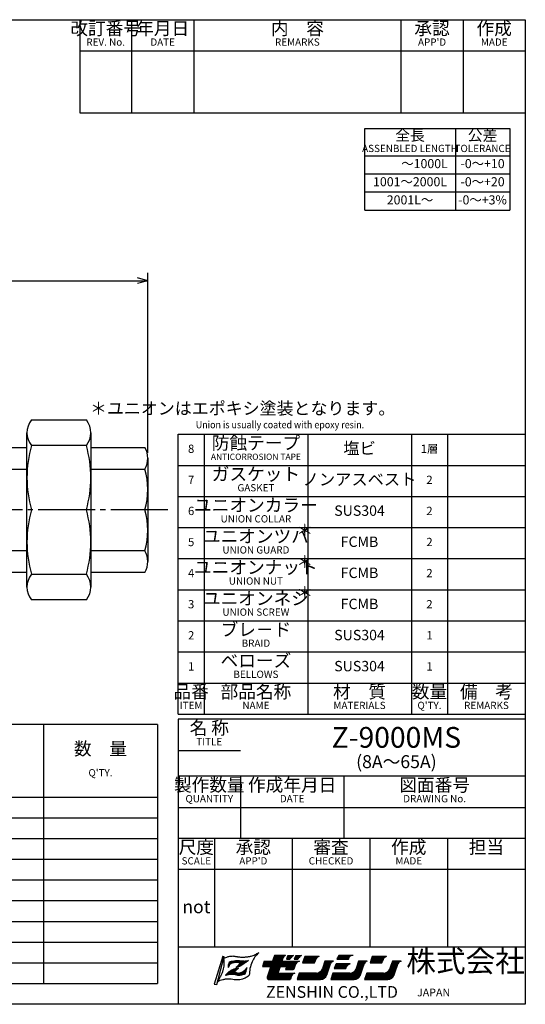
# Model space of a CAD drawing. Units: inches. Extents: x 0 to 277, y 0 to 192.
# Drawn here: x 179 to 277, y 0 to 190 of the extents above; entities that cross this region are included whole.
import ezdxf

# ---------------------------------------------------------------- set-up
doc = ezdxf.new("R2010")
doc.units = ezdxf.units.IN
doc.linetypes.add('DASH_CENTER', pattern=[14, 11, -1, 1, -1])
doc.linetypes.add('DASHED', pattern=[15, 7, -8])
doc.layers.add('1', color=7, linetype='Continuous')
doc.styles.add('CONVERTER_11', font='txt.shx', dxfattribs={"width": 0.9})
doc.styles.add('CONVERTER_12', font='txt.shx', dxfattribs={"width": 0.9})
doc.styles.add('CONVERTER_13', font='txt.shx', dxfattribs={"width": 0.675})
doc.styles.add('CONVERTER_14', font='txt.shx', dxfattribs={"width": 0.81})
doc.styles.add('CONVERTER_18', font='txt.shx', dxfattribs={"width": 0.81})
doc.dimstyles.new('ME10_DIM_10', dxfattribs={"dimtxt": 2, "dimasz": 2, "dimexe": 1.5, "dimexo": 1, "dimgap": 1, "dimtad": 1, "dimdsep": 46, "dimtxsty": 'CONVERTER_11', "dimblk1": 'OPEN30', "dimblk2": 'OPEN30', "dimsah": 1, "dimcen": 0.09, "dimclrd": 2, "dimclre": 2, "dimclrt": 2, "dimadec": 0, "dimazin": 0, "dimtfac": 1, "dimtdec": 4, "dimtix": 1, "dimtmove": 0, "dimatfit": 3, "dimfxl": 1, "dimtolj": 1, "dimtzin": 0, "dimarcsym": 0})
pattern_1 = [(45, (0, 0), (-0.07071068, 0.07071068), [])]

# ---------------------------------------------------------------- blocks, each defined once
blk = doc.blocks.new('*D1')
at = {"layer": '1', "color": 2, "linetype": 'Continuous'}
for p, q in [((58.84, 106.39), (58.84, 141.13)), ((204, 106.39), (204, 141.13)), ((58.84, 139.63), (204, 139.63))]:
    blk.add_line(p, q, dxfattribs=at)
at = {"layer": '1', "color": 2}
for p, q in [((58.84, 139.63), (60.84, 140.17)), ((58.84, 139.63), (60.84, 139.09)), ((204, 139.63), (202, 140.17)), ((204, 139.63), (202, 139.09))]:
    blk.add_line(p, q, dxfattribs=at)
at = {"layer": '1', "color": 2, "insert": (130.82, 140.63), "char_height": 2, "attachment_point": 7, "rotation": 0.0001, "line_spacing_factor": 0.454545, "style": 'CONVERTER_11'}
blk.add_mtext('L', dxfattribs=at)
blk = doc.blocks.new('_OPEN30')
at = {"color": 0, "linetype": 'ByBlock', "lineweight": -2}
for p, q in [((-1, 0.267949), (0, 0)), ((0, 0), (-1, -0.267949)), ((0, 0), (-1, 0))]:
    blk.add_line(p, q, dxfattribs=at)

msp = doc.modelspace()

# ---------------------------------------------------------------- hatches: boundary and pattern name
at = {"layer": '1', "linetype": 'Continuous'}
h = msp.add_hatch(dxfattribs=at)
h.set_pattern_fill('_USER', color=4, scale=0.1, angle=45, pattern_type=0)
h.set_pattern_definition(pattern_1)
edge = h.paths.add_edge_path()
edge.add_line((221.932, 7.396), (221.649, 7.313))
edge.add_line((221.649, 7.313), (221.393, 7.237))
edge.add_line((221.393, 7.237), (220.97, 7.106))
edge.add_spline(control_points=[(220.97, 7.106), (220.995, 7.117), (221.072, 7.153), (221.207, 7.275), (221.411, 7.465), (221.658, 7.717), (221.812, 7.921), (221.891, 8.025)], knot_values=[0, 0, 0, 0, 0.0802455, 0.2525963, 0.5422292, 0.9184211, 1.3092864, 1.3092864, 1.3092864, 1.3092864], degree=3, periodic=0)
edge.add_spline(control_points=[(221.891, 8.025), (221.691, 8.073), (221.285, 8.169), (220.818, 8.085), (220.506, 8.054), (220.359, 8.03), (220.226, 7.993), (220.119, 7.944), (220.032, 7.882), (219.958, 7.815), (219.889, 7.741), (219.783, 7.606), (219.688, 7.384), (219.603, 7.199), (219.56, 7.107)], knot_values=[0, 0, 0, 0, 0.611282, 1.2391157, 1.3974423, 1.5552796, 1.6835821, 1.8111013, 1.9070487, 2.0035679, 2.1076614, 2.2111761, 2.5176372, 2.8239267, 2.8239267, 2.8239267, 2.8239267], degree=3, periodic=0)
edge.add_spline(control_points=[(219.56, 7.107), (219.561, 7.294), (219.563, 7.669), (219.709, 8.014), (219.781, 8.187)], knot_values=[0, 0, 0, 0, 0.5573816, 1.1122618, 1.1122618, 1.1122618, 1.1122618], degree=3, periodic=0)
edge.add_spline(control_points=[(219.781, 8.187), (219.914, 8.232), (220.197, 8.328), (220.591, 8.367), (220.932, 8.422), (221.213, 8.45), (221.491, 8.441), (221.949, 8.397), (222.595, 8.325), (223.145, 8.405), (223.421, 8.444)], knot_values=[0, 0, 0, 0, 0.4204464, 0.8921266, 1.1809978, 1.460467, 1.7362182, 2.0131106, 2.8413809, 3.6737312, 3.6737312, 3.6737312, 3.6737312], degree=3, periodic=0)
edge.add_line((223.421, 8.444), (221.932, 7.396))
h = msp.add_hatch(dxfattribs=at)
h.set_pattern_fill('_USER', color=4, scale=0.1, angle=45, pattern_type=0)
h.set_pattern_definition(pattern_1)
edge = h.paths.add_edge_path()
edge.add_line((228.09, 8.353), (226.477, 8.353))
edge.add_line((226.477, 8.353), (226.119, 7.278))
edge.add_line((226.119, 7.278), (227.607, 7.278))
edge.add_arc((227.607, 7.189), 0.0896, -18.43495, 90, ccw=False)
edge.add_line((227.692, 7.16), (227.059, 5.26))
edge.add_arc((227.412, 5.142), 0.373, 161.56505, 270)
edge.add_line((227.412, 4.77), (231.43, 4.77))
edge.add_arc((231.43, 4.859), 0.0896, 270, 341.56505)
edge.add_line((231.515, 4.831), (231.733, 5.486))
edge.add_arc((232.561, 5.145), 0.896, 101.01104, 157.56777, ccw=False)
edge.add_line((232.39, 6.024), (229.229, 6.024))
edge.add_arc((229.229, 6.114), 0.0896, 161.56505, 270, ccw=False)
edge.add_line((229.144, 6.142), (229.523, 7.278))
edge.add_line((229.523, 7.278), (230.653, 7.278))
edge.add_arc((230.653, 7.189), 0.0896, -18.43495, 90, ccw=False)
edge.add_line((230.738, 7.16), (230.598, 6.741))
edge.add_line((230.598, 6.741), (232.077, 6.741))
edge.add_arc((232.077, 6.927), 0.186, 270, 341.56505)
edge.add_line((232.253, 6.868), (232.569, 7.816))
edge.add_arc((233.393, 7.464), 0.896, 96.8699, 156.8699, ccw=False)
edge.add_line((233.286, 8.353), (229.882, 8.353))
edge.add_line((229.882, 8.353), (230.061, 8.891))
edge.add_arc((230.903, 8.586), 0.896, 109.89591, 160.10409, ccw=False)
edge.add_line((230.598, 9.428), (228.448, 9.428))
edge.add_line((228.448, 9.428), (228.09, 8.353))
h = msp.add_hatch(dxfattribs=at)
h.set_pattern_fill('_USER', color=4, scale=0.1, angle=45, pattern_type=0)
h.set_pattern_definition(pattern_1)
edge = h.paths.add_edge_path()
edge.add_arc((232.537, 8.464), 1.054, 113.86571, 156.13429)
edge.add_line((231.573, 8.891), (231.474, 8.78))
edge.add_arc((231.389, 8.808), 0.0896, 270, 341.56505, ccw=False)
edge.add_line((231.389, 8.719), (230.737, 8.719))
edge.add_line((230.737, 8.719), (231.035, 9.428))
edge.add_line((231.035, 9.428), (232.11, 9.428))
h = msp.add_hatch(dxfattribs=at)
h.set_pattern_fill('_USER', color=4, scale=0.1, angle=45, pattern_type=0)
h.set_pattern_definition(pattern_1)
edge = h.paths.add_edge_path()
edge.add_line((232.569, 9.428), (233.644, 9.428))
edge.add_arc((234.071, 8.464), 1.054, 113.86571, 156.13429)
edge.add_line((233.107, 8.891), (233.008, 8.78))
edge.add_arc((232.923, 8.808), 0.0896, 270, 341.56505, ccw=False)
edge.add_line((232.923, 8.719), (232.271, 8.719))
edge.add_line((232.271, 8.719), (232.569, 9.428))
h = msp.add_hatch(dxfattribs=at)
h.set_pattern_fill('_USER', color=4, scale=0.1, angle=45, pattern_type=0)
h.set_pattern_definition(pattern_1)
edge = h.paths.add_edge_path()
edge.add_arc((236.467, 7.328), 1.304, 270, 341.56505)
edge.add_line((237.704, 6.916), (238.183, 8.353))
edge.add_line((238.183, 8.353), (239.856, 8.353))
edge.add_arc((240.093, 7.489), 0.896, 105.34267, 158.63176)
edge.add_line((239.258, 7.816), (238.54, 5.662))
edge.add_arc((237.303, 6.074), 1.304, 270, 341.56505, ccw=False)
edge.add_line((237.303, 4.77), (232.808, 4.77))
edge.add_line((232.808, 4.77), (233.226, 6.024))
edge.add_line((233.226, 6.024), (236.467, 6.024))
h = msp.add_hatch(dxfattribs=at)
h.set_pattern_fill('_USER', color=4, scale=0.1, angle=45, pattern_type=0)
h.set_pattern_definition(pattern_1)
edge = h.paths.add_edge_path()
edge.add_arc((237.496, 8.077), 1.254, 110.88205, 167.28918)
edge.add_line((236.272, 8.353), (236.153, 7.995))
edge.add_line((236.153, 7.995), (233.883, 7.995))
edge.add_line((233.883, 7.995), (234.301, 9.249))
edge.add_line((234.301, 9.249), (237.049, 9.249))
h = msp.add_hatch(dxfattribs=at)
h.set_pattern_fill('_USER', color=4, scale=0.1, angle=45, pattern_type=0)
h.set_pattern_definition(pattern_1)
edge = h.paths.add_edge_path()
edge.add_arc((242.977, 7.328), 1.304, 270, 341.56505)
edge.add_line((244.214, 6.916), (244.693, 8.353))
edge.add_line((244.693, 8.353), (246.366, 8.353))
edge.add_arc((246.603, 7.489), 0.896, 105.34267, 158.63176)
edge.add_line((245.768, 7.816), (245.05, 5.662))
edge.add_arc((243.813, 6.074), 1.304, 270, 341.56505, ccw=False)
edge.add_line((243.813, 4.77), (239.318, 4.77))
edge.add_line((239.318, 4.77), (239.736, 6.024))
edge.add_line((239.736, 6.024), (242.977, 6.024))
h = msp.add_hatch(dxfattribs=at)
h.set_pattern_fill('_USER', color=4, scale=0.1, angle=45, pattern_type=0)
h.set_pattern_definition(pattern_1)
edge = h.paths.add_edge_path()
edge.add_arc((243.354, 6.737), 1.113, 104.21895, 160.62607)
edge.add_line((242.304, 7.106), (242.245, 6.927))
edge.add_line((242.245, 6.927), (239.975, 6.927))
edge.add_line((239.975, 6.927), (240.333, 7.816))
edge.add_line((240.333, 7.816), (243.081, 7.816))
h = msp.add_hatch(dxfattribs=at)
h.set_pattern_fill('_USER', color=4, scale=0.1, angle=45, pattern_type=0)
h.set_pattern_definition(pattern_1)
edge = h.paths.add_edge_path()
edge.add_arc((243.557, 8.529), 0.902, 86.13404, 142.54117)
edge.add_line((242.842, 9.077), (242.722, 8.719))
edge.add_line((242.722, 8.719), (240.453, 8.719))
edge.add_line((240.453, 8.719), (240.871, 9.428))
edge.add_line((240.871, 9.428), (243.618, 9.428))
h = msp.add_hatch(dxfattribs=at)
h.set_pattern_fill('_USER', color=4, scale=0.1, angle=45, pattern_type=0)
h.set_pattern_definition(pattern_1)
edge = h.paths.add_edge_path()
edge.add_arc((249.487, 7.328), 1.304, 270, 341.56505)
edge.add_line((250.724, 6.916), (251.203, 8.353))
edge.add_line((251.203, 8.353), (252.875, 8.353))
edge.add_arc((253.112, 7.489), 0.896, 105.34267, 158.63176)
edge.add_line((252.278, 7.816), (251.56, 5.662))
edge.add_arc((250.323, 6.074), 1.304, 270, 341.56505, ccw=False)
edge.add_line((250.323, 4.77), (245.828, 4.77))
edge.add_line((245.828, 4.77), (246.246, 6.024))
edge.add_line((246.246, 6.024), (249.487, 6.024))
h = msp.add_hatch(dxfattribs=at)
h.set_pattern_fill('_USER', color=4, scale=0.1, angle=45, pattern_type=0)
h.set_pattern_definition(pattern_1)
edge = h.paths.add_edge_path()
edge.add_arc((250.515, 8.077), 1.254, 110.88205, 167.28918)
edge.add_line((249.292, 8.353), (249.173, 7.995))
edge.add_line((249.173, 7.995), (246.903, 7.995))
edge.add_line((246.903, 7.995), (247.321, 9.249))
edge.add_line((247.321, 9.249), (250.068, 9.249))
h = msp.add_hatch(dxfattribs=at)
h.set_pattern_fill('_USER', color=4, scale=0.1, angle=45, pattern_type=0)
h.set_pattern_definition(pattern_1)
edge = h.paths.add_edge_path()
edge.add_spline(control_points=[(221.501, 6.995), (221.362, 6.876), (221.079, 6.634), (220.848, 6.342), (220.731, 6.193)], knot_values=[0, 0, 0, 0, 0.5475873, 1.1139967, 1.1139967, 1.1139967, 1.1139967], degree=3, periodic=0)
edge.add_spline(control_points=[(220.731, 6.193), (220.786, 6.185), (220.896, 6.168), (221.033, 6.139), (221.137, 6.1), (221.236, 6.059), (221.359, 6.016), (221.506, 5.995), (221.642, 6.023), (221.772, 6.066), (221.911, 6.102), (222.054, 6.145), (222.19, 6.208), (222.319, 6.285), (222.444, 6.373), (222.579, 6.473), (222.727, 6.581), (222.886, 6.723), (223.008, 6.913), (223.101, 7.042), (223.148, 7.107)], knot_values=[0, 0, 0, 0, 0.1671759, 0.3342776, 0.4172685, 0.5011064, 0.656568, 0.8082938, 0.9370336, 1.0685167, 1.2190355, 1.3681063, 1.5172184, 1.6670056, 1.8199626, 1.9731911, 2.1719765, 2.368826, 2.6076897, 2.8468372, 2.8468372, 2.8468372, 2.8468372], degree=3, periodic=0)
edge.add_spline(control_points=[(223.148, 7.107), (223.1, 6.913), (222.999, 6.505), (222.878, 6.104), (222.814, 5.893)], knot_values=[0, 0, 0, 0, 0.5990108, 1.2587023, 1.2587023, 1.2587023, 1.2587023], degree=3, periodic=0)
edge.add_spline(control_points=[(222.814, 5.893), (222.603, 5.829), (222.184, 5.702), (221.695, 5.609), (221.373, 5.632), (221.182, 5.663), (220.963, 5.732), (220.708, 5.809), (220.436, 5.831), (220.057, 5.816), (219.568, 5.792), (219.194, 5.665), (219.008, 5.602)], knot_values=[0, 0, 0, 0, 0.6630389, 1.315137, 1.4720276, 1.6287296, 1.8955719, 2.1590548, 2.4273542, 2.7071414, 3.2986067, 3.8851416, 3.8851416, 3.8851416, 3.8851416], degree=3, periodic=0)
edge.add_spline(control_points=[(219.008, 5.602), (219.141, 5.764), (219.413, 6.098), (219.945, 6.486), (220.381, 6.711), (220.672, 6.819), (220.794, 6.858), (220.908, 6.885), (221.018, 6.907), (221.13, 6.944), (221.292, 6.98), (221.42, 6.989), (221.501, 6.995)], knot_values=[0, 0, 0, 0, 0.6272854, 1.2891747, 1.9562329, 2.0919082, 2.2188632, 2.3419986, 2.4427087, 2.5555762, 2.6946506, 2.9393264, 2.9393264, 2.9393264, 2.9393264], degree=3, periodic=0)

# ---------------------------------------------------------------- linework, layer by layer
at = {"layer": '1', "color": 6, "linetype": 'Continuous'}
for p, q in [((141.656, 190.004), (276.864, 190.004)), ((276.864, 190.004), (276.864, 0.004)), ((276.864, 0.004), (-0.136, 0.004))]:
    msp.add_line(p, q, dxfattribs=at)
at = {"layer": '1', "color": 7, "linetype": 'Continuous'}
for p, q in [((190.864, 190.004), (190.864, 172.004)), ((200.864, 190.004), (200.864, 172.004)), ((212.864, 190.004), (212.864, 172.004)), ((252.864, 190.004), (252.864, 172.004)), ((264.864, 190.004), (264.864, 172.004)), ((190.864, 184.004), (276.864, 184.004)), ((190.864, 172.004), (276.864, 172.004)), ((245.864, 169.004), (273.864, 169.004)), ((245.864, 153.254), (245.864, 169.004)), ((263.364, 169.004), (263.364, 153.254)), ((273.864, 169.004), (273.864, 153.254)), ((245.864, 163.754), (273.864, 163.754)), ((245.864, 160.254), (273.864, 160.254)), ((245.864, 156.754), (273.864, 156.754)), ((245.864, 153.254), (273.864, 153.254)), ((181.539, 112.773), (192.135, 112.773)), ((180.678, 80.522), (180.678, 110.295)), ((192.995, 110.295), (192.995, 80.522)), ((209.864, 56.004), (209.864, 110.004)), ((209.864, 110.004), (276.864, 110.004)), ((214.864, 110.004), (214.864, 56.004)), ((234.864, 110.004), (234.864, 56.004)), ((254.864, 110.004), (254.864, 56.004)), ((261.864, 110.004), (261.864, 56.004)), ((177.178, 107.48), (180.678, 107.48)), ((192.135, 107.817), (181.539, 107.817)), ((192.995, 107.48), (203.395, 107.48)), ((204.005, 105.389), (204.005, 85.428)), ((177.178, 103.298), (180.678, 103.298)), ((192.995, 103.298), (203.395, 103.298)), ((180.678, 87.519), (177.178, 87.519)), ((203.395, 87.519), (192.995, 87.519)), ((180.678, 83.337), (177.178, 83.337)), ((181.539, 83), (192.135, 83)), ((181.539, 83), (192.135, 83)), ((203.395, 83.337), (192.995, 83.337)), ((192.135, 78.044), (181.539, 78.044)), ((209.864, 62.004), (276.864, 62.004)), ((209.864, 56.004), (276.864, 56.004)), ((205.864, 54.004), (53.864, 54.004)), ((183.864, 54.004), (183.864, 4.004)), ((205.864, 54.004), (205.864, 4.004)), ((276.864, 55.004), (209.864, 55.004)), ((209.864, 55.004), (209.864, 0.004)), ((209.864, 49.004), (221.864, 49.004)), ((276.864, 44.004), (209.864, 44.004)), ((221.864, 44.004), (221.864, 32.004)), ((241.864, 44.004), (241.864, 32.004)), ((53.864, 40.004), (205.864, 40.004)), ((209.864, 38.004), (276.864, 38.004)), ((276.864, 32.004), (209.864, 32.004)), ((216.864, 32.004), (216.864, 11.004)), ((231.864, 32.004), (231.864, 11.004)), ((246.864, 32.004), (246.864, 11.004)), ((261.864, 32.004), (261.864, 11.004)), ((276.864, 26.004), (209.864, 26.004)), ((276.864, 11.004), (209.864, 11.004)), ((53.864, 4.004), (205.864, 4.004))]:
    msp.add_line(p, q, dxfattribs=at)
at = {"layer": '1', "color": 1, "linetype": 'Continuous'}
for p, q in [((209.864, 104.004), (276.864, 104.004)), ((209.864, 98.004), (276.864, 98.004)), ((209.864, 92.004), (276.864, 92.004)), ((209.864, 86.004), (276.864, 86.004)), ((209.864, 80.004), (276.864, 80.004)), ((209.864, 74.004), (276.864, 74.004)), ((209.864, 68.004), (276.864, 68.004))]:
    msp.add_line(p, q, dxfattribs=at)
at = {"layer": '1', "color": 1, "linetype": 'DASH_CENTER'}
msp.add_line((207.831, 95.408), (54.538, 95.408), dxfattribs=at)
at = {"layer": '1', "color": 7, "linetype": 'DASHED'}
msp.add_line((180.678, 83.337), (177.178, 83.337), dxfattribs=at)
at = {"layer": '1', "color": 2, "linetype": 'Continuous'}
for p, q in [((53.864, 36.004), (205.864, 36.004)), ((53.864, 32.004), (205.864, 32.004)), ((53.864, 28.004), (205.864, 28.004)), ((53.864, 24.004), (205.864, 24.004)), ((53.864, 20.004), (205.864, 20.004)), ((53.864, 16.004), (205.864, 16.004)), ((53.864, 12.004), (205.864, 12.004)), ((53.864, 8.004), (205.864, 8.004)), ((218.457, 9.313), (216.802, 3.908)), ((217.299, 3.797), (218.733, 9.202)), ((218.457, 9.313), (218.733, 9.202)), ((223.421, 8.444), (221.932, 7.396)), ((226.477, 8.353), (226.119, 7.278)), ((226.477, 8.353), (228.09, 8.353)), ((228.448, 9.428), (228.09, 8.353)), ((230.598, 9.428), (228.448, 9.428)), ((230.061, 8.891), (229.882, 8.353)), ((229.882, 8.353), (233.286, 8.353)), ((231.035, 9.428), (230.737, 8.719)), ((230.737, 8.719), (231.389, 8.719)), ((231.035, 9.428), (232.11, 9.428)), ((231.573, 8.891), (231.474, 8.78)), ((232.253, 6.868), (232.569, 7.816)), ((232.569, 9.428), (232.271, 8.719)), ((232.271, 8.719), (232.923, 8.719)), ((232.569, 9.428), (233.644, 9.428)), ((233.107, 8.891), (233.008, 8.78)), ((234.301, 9.249), (233.883, 7.995)), ((233.883, 7.995), (236.153, 7.995)), ((237.049, 9.249), (234.301, 9.249)), ((236.153, 7.995), (236.272, 8.353)), ((238.183, 8.353), (237.704, 6.916)), ((239.856, 8.353), (238.183, 8.353)), ((238.54, 5.662), (239.258, 7.816)), ((240.333, 7.816), (239.975, 6.927)), ((243.081, 7.816), (240.333, 7.816)), ((240.871, 9.428), (240.453, 8.719)), ((240.453, 8.719), (242.722, 8.719)), ((243.618, 9.428), (240.871, 9.428)), ((242.722, 8.719), (242.842, 9.077)), ((244.693, 8.353), (244.214, 6.916)), ((246.366, 8.353), (244.693, 8.353)), ((245.05, 5.662), (245.768, 7.816)), ((247.321, 9.249), (246.903, 7.995)), ((246.903, 7.995), (249.173, 7.995)), ((250.068, 9.249), (247.321, 9.249)), ((249.173, 7.995), (249.292, 8.353)), ((251.203, 8.353), (250.724, 6.916)), ((252.875, 8.353), (251.203, 8.353)), ((251.56, 5.662), (252.278, 7.816)), ((226.119, 7.278), (227.607, 7.278)), ((227.692, 7.16), (227.059, 5.26)), ((229.523, 7.278), (229.144, 6.142)), ((229.229, 6.024), (232.39, 6.024)), ((229.523, 7.278), (230.653, 7.278)), ((230.738, 7.16), (230.598, 6.741)), ((230.598, 6.741), (232.077, 6.741)), ((233.226, 6.024), (232.808, 4.77)), ((236.467, 6.024), (233.226, 6.024)), ((239.736, 6.024), (239.318, 4.77)), ((242.977, 6.024), (239.736, 6.024)), ((239.975, 6.927), (242.245, 6.927)), ((242.245, 6.927), (242.304, 7.106)), ((246.246, 6.024), (245.828, 4.77)), ((249.487, 6.024), (246.246, 6.024)), ((216.802, 3.908), (217.299, 3.797)), ((227.412, 4.77), (231.43, 4.77)), ((231.733, 5.486), (231.515, 4.831)), ((232.808, 4.77), (237.303, 4.77)), ((239.318, 4.77), (243.813, 4.77)), ((245.828, 4.77), (250.323, 4.77))]:
    msp.add_line(p, q, dxfattribs=at)
at = {"layer": '1', "color": 7, "linetype": 'Continuous'}
for centre, radius, start, end in [((184.676, 110.295), 3.998, 141.69345, 218.30655), ((188.997, 110.295), 3.998, 321.69345, 38.30655), ((203.47, 101.613), 22.792, 164.20373, 195.79627), ((203.47, 101.613), 22.792, 164.20373, 195.79627), ((170.204, 101.613), 22.792, 344.20373, 15.79627), ((200.117, 105.389), 3.888, 327.46902, 32.53098), ((190.944, 99.353), 13.06, 342.41923, 17.58077), ((203.47, 89.204), 22.792, 164.20373, 195.79627), ((170.204, 89.204), 22.792, 344.20373, 15.79627), ((190.944, 91.463), 13.06, 342.41923, 17.58077), ((200.117, 85.428), 3.888, 327.46902, 32.53098), ((184.676, 80.522), 3.998, 141.69345, 218.30655), ((188.997, 80.522), 3.998, 321.69345, 38.30655)]:
    msp.add_arc(centre, radius, start, end, dxfattribs=at)
at = {"layer": '1', "color": 2, "linetype": 'Continuous'}
for centre, radius, start, end in [((230.903, 8.586), 0.896, 109.89591, 160.10409), ((231.389, 8.808), 0.0896, 270, 341.56505), ((232.537, 8.464), 1.054, 113.86571, 156.13429), ((233.393, 7.464), 0.896, 96.8699, 156.8699), ((232.923, 8.808), 0.0896, 270, 341.56505), ((234.071, 8.464), 1.054, 113.86571, 156.13429), ((237.496, 8.077), 1.254, 110.88205, 167.28918), ((240.093, 7.489), 0.896, 105.34267, 158.63176), ((243.354, 6.737), 1.113, 104.21895, 160.62607), ((243.557, 8.529), 0.902, 86.13404, 142.54117), ((246.603, 7.489), 0.896, 105.34267, 158.63176), ((250.515, 8.077), 1.254, 110.88205, 167.28918), ((253.112, 7.489), 0.896, 105.34267, 158.63176), ((227.607, 7.189), 0.0896, 341.56505, 90), ((229.229, 6.114), 0.0896, 161.56505, 270), ((230.653, 7.189), 0.0896, 341.56505, 90), ((232.561, 5.145), 0.896, 101.01104, 157.56777), ((232.077, 6.927), 0.186, 270, 341.56505), ((236.467, 7.328), 1.304, 270, 341.56505), ((242.977, 7.328), 1.304, 270, 341.56505), ((249.487, 7.328), 1.304, 270, 341.56505), ((227.412, 5.142), 0.373, 161.56505, 270), ((231.43, 4.859), 0.0896, 270, 341.56505), ((237.303, 6.074), 1.304, 270, 341.56505), ((243.813, 6.074), 1.304, 270, 341.56505), ((250.323, 6.074), 1.304, 270, 341.56505)]:
    msp.add_arc(centre, radius, start, end, dxfattribs=at)
for points, knots in [([(218.622, 8.872), (218.77, 8.925), (219.065, 9.033), (219.449, 9.198), (219.804, 9.278), (220.1, 9.315), (220.387, 9.333), (220.666, 9.32), (220.939, 9.261), (221.203, 9.199), (221.462, 9.17), (221.73, 9.148), (222.013, 9.108), (222.309, 9.084), (222.594, 9.11), (222.869, 9.15), (223.145, 9.174), (223.423, 9.199), (223.699, 9.244), (224.139, 9.349), (224.721, 9.577), (225.178, 9.842), (225.406, 9.975)], [0, 0, 0, 0, 0.4712398, 0.9424796, 1.2503392, 1.5598814, 1.8369734, 2.1122635, 2.3932498, 2.6747586, 2.9241202, 3.17426, 3.4800045, 3.783719, 4.0601526, 4.3382088, 4.6155792, 4.8925061, 5.1738629, 5.45534, 6.2468824, 7.0384155, 7.0384155, 7.0384155, 7.0384155]), ([(225.406, 9.975), (225.151, 9.713), (224.64, 9.188), (224.068, 8.149), (223.665, 6.944), (223.61, 6.049), (223.582, 5.602)], [0, 0, 0, 0, 1.0925482, 2.1865694, 3.5263035, 4.867254, 4.867254, 4.867254, 4.867254]), ([(218.622, 8.872), (218.64, 8.67), (218.674, 8.267), (218.701, 7.673), (218.595, 7.101), (218.473, 6.637), (218.388, 6.248), (218.3, 5.947), (218.164, 5.667), (217.973, 5.327), (217.77, 4.899), (217.603, 4.569), (217.519, 4.404)], [0, 0, 0, 0, 0.6071276, 1.2153362, 1.7756788, 2.3411181, 2.657067, 2.9703454, 3.2778261, 3.5872647, 4.1421546, 4.6972279, 4.6972279, 4.6972279, 4.6972279]), ([(219.56, 7.107), (219.561, 7.294), (219.563, 7.669), (219.709, 8.014), (219.781, 8.187)], [0, 0, 0, 0, 0.5573816, 1.1122618, 1.1122618, 1.1122618, 1.1122618]), ([(219.56, 7.107), (219.603, 7.199), (219.688, 7.384), (219.783, 7.606), (219.889, 7.741), (219.958, 7.815), (220.032, 7.882), (220.119, 7.944), (220.226, 7.993), (220.359, 8.03), (220.506, 8.054), (220.818, 8.085), (221.285, 8.169), (221.691, 8.073), (221.891, 8.025)], [0, 0, 0, 0, 0.3062895, 0.6127505, 0.7162653, 0.8203588, 0.9168779, 1.0128254, 1.1403446, 1.2686471, 1.4264844, 1.584811, 2.2126447, 2.8239267, 2.8239267, 2.8239267, 2.8239267]), ([(219.781, 8.187), (219.914, 8.232), (220.197, 8.328), (220.591, 8.367), (220.932, 8.422), (221.213, 8.45), (221.491, 8.441), (221.949, 8.397), (222.595, 8.325), (223.145, 8.405), (223.421, 8.444)], [0, 0, 0, 0, 0.4204464, 0.8921266, 1.1809978, 1.460467, 1.7362182, 2.0131106, 2.8413809, 3.6737312, 3.6737312, 3.6737312, 3.6737312]), ([(221.891, 8.025), (221.812, 7.921), (221.658, 7.717), (221.411, 7.465), (221.207, 7.275), (221.072, 7.153), (220.995, 7.117), (220.97, 7.106)], [0, 0, 0, 0, 0.3908653, 0.7670572, 1.0566901, 1.2290409, 1.3092864, 1.3092864, 1.3092864, 1.3092864]), ([(219.008, 5.602), (219.141, 5.764), (219.413, 6.098), (219.945, 6.486), (220.381, 6.711), (220.672, 6.819), (220.794, 6.858), (220.908, 6.885), (221.018, 6.907), (221.13, 6.944), (221.292, 6.98), (221.42, 6.989), (221.501, 6.995)], [0, 0, 0, 0, 0.6272854, 1.2891747, 1.9562329, 2.0919082, 2.2188632, 2.3419986, 2.4427087, 2.5555762, 2.6946506, 2.9393264, 2.9393264, 2.9393264, 2.9393264]), ([(219.008, 5.602), (219.194, 5.665), (219.568, 5.792), (220.057, 5.816), (220.436, 5.831), (220.708, 5.809), (220.963, 5.732), (221.182, 5.663), (221.373, 5.632), (221.695, 5.609), (222.184, 5.702), (222.603, 5.829), (222.814, 5.893)], [0, 0, 0, 0, 0.5865349, 1.1780001, 1.4577874, 1.7260868, 1.9895697, 2.256412, 2.413114, 2.5700046, 3.2221027, 3.8851416, 3.8851416, 3.8851416, 3.8851416]), ([(220.731, 6.193), (220.786, 6.185), (220.896, 6.168), (221.033, 6.139), (221.137, 6.1), (221.236, 6.059), (221.359, 6.016), (221.506, 5.995), (221.642, 6.023), (221.772, 6.066), (221.911, 6.102), (222.054, 6.145), (222.19, 6.208), (222.319, 6.285), (222.444, 6.373), (222.579, 6.473), (222.727, 6.581), (222.886, 6.723), (223.008, 6.913), (223.101, 7.042), (223.148, 7.107)], [0, 0, 0, 0, 0.1671759, 0.3342776, 0.4172685, 0.5011064, 0.656568, 0.8082938, 0.9370336, 1.0685167, 1.2190355, 1.3681063, 1.5172184, 1.6670056, 1.8199626, 1.9731911, 2.1719765, 2.368826, 2.6076897, 2.8468372, 2.8468372, 2.8468372, 2.8468372]), ([(221.501, 6.995), (221.362, 6.876), (221.079, 6.634), (220.848, 6.342), (220.731, 6.193)], [0, 0, 0, 0, 0.5475873, 1.1139967, 1.1139967, 1.1139967, 1.1139967]), ([(221.932, 7.396), (221.857, 7.375), (221.709, 7.331), (221.551, 7.284), (221.455, 7.256), (221.357, 7.226), (221.193, 7.176), (221.04, 7.128), (220.963, 7.104)], [0, 0, 0, 0, 0.2315612, 0.4631214, 0.4964551, 0.5297887, 0.770569, 1.0113561, 1.0113561, 1.0113561, 1.0113561]), ([(222.814, 5.893), (222.878, 6.104), (222.999, 6.505), (223.1, 6.913), (223.148, 7.107)], [0, 0, 0, 0, 0.6596915, 1.2587023, 1.2587023, 1.2587023, 1.2587023]), ([(217.519, 4.404), (217.663, 4.496), (217.951, 4.682), (218.385, 4.757), (218.731, 4.847), (219.095, 4.924), (219.56, 4.951), (220.113, 4.908), (220.661, 4.819), (221.215, 4.75), (221.774, 4.764), (222.38, 4.891), (222.979, 5.201), (223.381, 5.468), (223.582, 5.602)], [0, 0, 0, 0, 0.5077943, 1.0176342, 1.300797, 1.5825661, 2.133577, 2.6882961, 3.2447159, 3.8000016, 4.3593786, 4.9163242, 5.6409441, 6.3647323, 6.3647323, 6.3647323, 6.3647323])]:
    msp.add_open_spline(points, degree=3, knots=knots, dxfattribs=at)

# ---------------------------------------------------------------- texts
at = {"layer": '1', "color": 2, "style": 'CONVERTER_11', "width": 0.9}
msp.add_text('Union is usually coated with epoxy resin.', height=1.4, dxfattribs=at).set_placement((213.262, 111.156))
at = {"layer": '1', "color": 2, "attachment_point": 5}
for s, insert, char_height, style in [('改訂番号', (195.864, 188.004), 2.5, 'CONVERTER_11'), ('年月日', (206.864, 188.004), 2.5, 'CONVERTER_11'), ('内\u3000容', (232.864, 188.004), 2.5, 'CONVERTER_11'), ('承認', (258.864, 188.004), 2.5, 'CONVERTER_11'), ('作成', (270.864, 188.004), 2.5, 'CONVERTER_11'), ('REV. No.', (195.864, 185.504), 1.4, 'CONVERTER_11'), ('DATE', (206.864, 185.504), 1.4, 'CONVERTER_11'), ('REMARKS', (232.864, 185.504), 1.4, 'CONVERTER_11'), ("APP'D", (258.864, 185.504), 1.4, 'CONVERTER_11'), ('MADE', (270.864, 185.504), 1.4, 'CONVERTER_11'), ('ANTICORROSION TAPE', (224.864, 105.504), 1.2, 'CONVERTER_11'), ('GASKET', (224.864, 99.504), 1.4, 'CONVERTER_11'), ('UNION COLLAR', (224.864, 93.504), 1.4, 'CONVERTER_11'), ('UNION GUARD', (224.864, 87.504), 1.4, 'CONVERTER_11'), ('UNION NUT', (224.864, 81.504), 1.4, 'CONVERTER_11'), ('UNION SCREW', (224.864, 75.504), 1.4, 'CONVERTER_11'), ('BRAID', (224.864, 69.504), 1.4, 'CONVERTER_11'), ('BELLOWS', (224.864, 63.504), 1.4, 'CONVERTER_11'), ('品番', (212.364, 60.004), 2.5, 'CONVERTER_11'), ('部品名称', (224.864, 60.004), 2.5, 'CONVERTER_11'), ('材\u3000質', (244.864, 60.004), 2.5, 'CONVERTER_11'), ('数量', (258.364, 60.004), 2.5, 'CONVERTER_11'), ('備\u3000考', (269.364, 60.004), 2.5, 'CONVERTER_11'), ('ITEM', (212.364, 57.504), 1.4, 'CONVERTER_11'), ('NAME', (224.864, 57.504), 1.4, 'CONVERTER_11'), ('MATERIALS', (244.864, 57.504), 1.4, 'CONVERTER_11'), ("Q'TY.", (258.364, 57.504), 1.4, 'CONVERTER_11'), ('REMARKS', (269.364, 57.504), 1.4, 'CONVERTER_11'), ('名 称', (215.864, 53.004), 2.5, 'CONVERTER_11'), ('Z-9000MS', (251.982, 50.994), 4, 'CONVERTER_11'), ('TITLE', (215.864, 50.504), 1.4, 'CONVERTER_11'), ('数\u3000量', (194.864, 49.004), 2.5, 'CONVERTER_11'), ('(8A～65A)', (251.982, 46.504), 2.5, 'CONVERTER_11'), ("Q'TY.", (194.864, 44.504), 1.4, 'CONVERTER_11'), ('製作数量', (215.864, 42.004), 2.5, 'CONVERTER_11'), ('作成年月日', (231.864, 42.004), 2.5, 'CONVERTER_11'), ('図面番号', (259.364, 42.004), 2.5, 'CONVERTER_11'), ('QUANTITY', (215.864, 39.504), 1.4, 'CONVERTER_11'), ('DATE', (231.864, 39.504), 1.4, 'CONVERTER_11'), ('DRAWING No.', (259.364, 39.504), 1.4, 'CONVERTER_11'), ('尺度', (213.364, 30.004), 2.5, 'CONVERTER_11'), ('承認', (224.364, 30.004), 2.5, 'CONVERTER_11'), ('審査', (239.364, 30.004), 2.5, 'CONVERTER_11'), ('作成', (254.364, 30.004), 2.5, 'CONVERTER_11'), ('担当', (269.364, 30.004), 2.5, 'CONVERTER_11'), ('SCALE', (213.364, 27.504), 1.4, 'CONVERTER_14'), ("APP'D", (224.364, 27.504), 1.4, 'CONVERTER_11'), ('CHECKED', (239.364, 27.504), 1.4, 'CONVERTER_11'), ('MADE', (254.364, 27.504), 1.4, 'CONVERTER_11'), ('not', (213.364, 18.504), 2.5, 'CONVERTER_11')]:
    msp.add_mtext(s, dxfattribs=dict(at, insert=insert, char_height=char_height, style=style))
at = {"layer": '1', "color": 2}
for s, insert, char_height, attachment_point, line_spacing_factor, style in [('全長', (254.614, 167.429), 2.1, 5, 0.545455, 'CONVERTER_11'), ('公差', (268.614, 167.429), 2.1, 5, 0.545455, 'CONVERTER_11'), ('ASSENBLED LENGTH', (254.614, 164.979), 1.4, 5, 0.545455, 'CONVERTER_13'), ('TOLERANCE', (268.614, 164.979), 1.4, 5, 0.545455, 'CONVERTER_13'), ('～1000L', (257.414, 162.004), 1.75, 5, 0.545455, 'CONVERTER_11'), ('-0～+10', (268.614, 162.004), 1.75, 5, 0.545455, 'CONVERTER_11'), ('1001～2000L', (254.614, 158.504), 1.75, 5, 0.545455, 'CONVERTER_11'), ('-0～+20', (268.614, 158.504), 1.75, 5, 0.545455, 'CONVERTER_11'), ('2001L～    ', (254.614, 155.004), 1.75, 5, 0.545455, 'CONVERTER_11'), ('-0～+3%', (268.614, 155.004), 1.75, 5, 0.545455, 'CONVERTER_11'), ('＊ユニオンはエポキシ塗装となります。', (251.774, 113.056), 2.4, 9, 0.545455, 'CONVERTER_11'), ('防蝕テープ', (224.864, 108.004), 2.5, 5, 0.90036, 'CONVERTER_12'), ('塩ビ', (244.864, 107.004), 2.3, 5, 0.454545, 'CONVERTER_11'), ('8', (212.364, 107.004), 1.6, 5, 0.90036, 'CONVERTER_12'), ('1層', (258.364, 107.004), 1.6, 5, 0.90036, 'CONVERTER_12'), ('ガスケット', (224.864, 102.004), 2.5, 5, 0.90036, 'CONVERTER_12'), ('7', (212.364, 101.004), 1.6, 5, 0.90036, 'CONVERTER_12'), ('ノンアスベスト', (244.864, 101.004), 2.3, 5, 0.454545, 'CONVERTER_11'), ('2', (258.364, 101.004), 1.6, 5, 0.90036, 'CONVERTER_12'), ('ユニオンカラー', (224.864, 96.004), 2.5, 5, 0.90036, 'CONVERTER_12'), ('6', (212.364, 95.004), 1.6, 5, 0.90036, 'CONVERTER_12'), ('SUS304', (244.864, 95.004), 2, 5, 0.454545, 'CONVERTER_11'), ('2', (258.364, 95.004), 1.6, 5, 0.90036, 'CONVERTER_12'), ('ユニオンツバ', (224.864, 90.004), 2.5, 5, 0.90036, 'CONVERTER_12'), ('＊', (232.644, 89.479), 2.4, 7, 0.90036, 'CONVERTER_12'), ('5', (212.364, 89.004), 1.6, 5, 0.90036, 'CONVERTER_12'), ('FCMB', (244.864, 89.004), 2, 5, 0.454545, 'CONVERTER_11'), ('2', (258.364, 89.004), 1.6, 5, 0.90036, 'CONVERTER_12'), ('ユニオンナット', (224.864, 84.004), 2.5, 5, 0.90036, 'CONVERTER_18'), ('＊', (232.644, 83.479), 2.4, 7, 0.90036, 'CONVERTER_12'), ('4', (212.364, 83.004), 1.6, 5, 0.90036, 'CONVERTER_12'), ('FCMB', (244.864, 83.004), 2, 5, 0.454545, 'CONVERTER_11'), ('2', (258.364, 83.004), 1.6, 5, 0.90036, 'CONVERTER_12'), ('ユニオンネジ', (224.864, 78.004), 2.5, 5, 0.90036, 'CONVERTER_12'), ('＊', (232.644, 77.479), 2.4, 7, 0.90036, 'CONVERTER_12'), ('3', (212.364, 77.004), 1.6, 5, 0.90036, 'CONVERTER_12'), ('FCMB', (244.864, 77.004), 2, 5, 0.454545, 'CONVERTER_11'), ('2', (258.364, 77.004), 1.6, 5, 0.90036, 'CONVERTER_12'), ('ブレ－ド', (224.864, 72.004), 2.5, 5, 0.90036, 'CONVERTER_12'), ('SUS304', (244.864, 71.004), 2, 5, 0.454545, 'CONVERTER_11'), ('2', (212.364, 71.004), 1.6, 5, 0.90036, 'CONVERTER_12'), ('1', (258.364, 71.004), 1.6, 5, 0.90036, 'CONVERTER_12'), ('ベローズ', (224.864, 66.004), 2.5, 5, 0.90036, 'CONVERTER_12'), ('1', (212.364, 65.004), 1.6, 5, 0.90036, 'CONVERTER_12'), ('SUS304', (244.864, 65.004), 2, 5, 0.454545, 'CONVERTER_11'), ('1', (258.364, 65.004), 1.6, 5, 0.90036, 'CONVERTER_12'), ('ZENSHIN CO.,LTD', (239.544, 2.093), 2.26403, 5, 0.681818, 'CONVERTER_11'), ('JAPAN', (259.165, 2.093), 1.5094, 5, 0.681818, 'CONVERTER_11')]:
    msp.add_mtext(s, dxfattribs=dict(at, insert=insert, char_height=char_height, attachment_point=attachment_point, line_spacing_factor=line_spacing_factor, style=style))
at = {"layer": '1', "color": 5, "insert": (253.891, 4.921), "char_height": 4.1927, "attachment_point": 7, "line_spacing_factor": 0.681818, "style": 'CONVERTER_11'}
msp.add_mtext('株式会社', dxfattribs=at)

# ---------------------------------------------------------------- dimensions: what is measured, and where the dimension line sits
at = {"layer": '1'}
dim = msp.add_linear_dim(base=(58.838, 139.629), p1=(204.005, 105.389), p2=(58.838, 105.389), text='L', dimstyle='ME10_DIM_10', dxfattribs=at)
dim.commit()
dim.dimension.update_dxf_attribs({"geometry": '*D1', "text_midpoint": (131.421, 141.629), "text_rotation": 0.00014})

doc.saveas('drawing.dxf')
